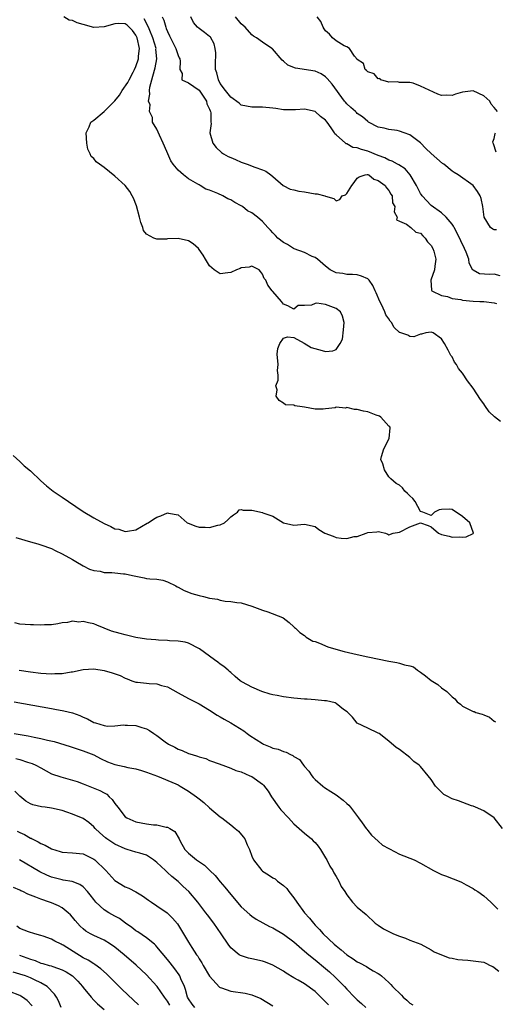
# Model space of a CAD drawing. Units: inches. Extents: x 2646000 to 2649000, y 1560000 to 1561272.
# Drawn here: x 2647383 to 2647473, y 1560238 to 1560424 of the extents above; entities that cross this region are included whole.
import ezdxf

# ---------------------------------------------------------------- set-up
doc = ezdxf.new("R2010")
doc.units = ezdxf.units.IN
doc.header["$MEASUREMENT"] = 0
doc.layers.add('LD26461560_2ft', color=124, linetype='Continuous')

msp = doc.modelspace()

# ---------------------------------------------------------------- linework, layer by layer
at = {"layer": 'LD26461560_2ft'}
for points, elevation in [([(2647381.74, 1560341.74), (2647383, 1560340.61), (2647383.82, 1560339.82), (2647385, 1560338.81), (2647386.96, 1560336.96), (2647388.02, 1560336.02), (2647389.33, 1560335), (2647391, 1560333.86), (2647392.2, 1560333), (2647395, 1560331.14), (2647397, 1560329.94), (2647399, 1560328.82), (2647400.28, 1560328.28), (2647401, 1560327.86), (2647401.77, 1560327.77), (2647403, 1560327.31), (2647403.42, 1560327.42), (2647405, 1560327.67), (2647407.12, 1560328.88), (2647407.36, 1560329), (2647408.36, 1560329.64), (2647409, 1560330.03), (2647409.72, 1560330.28), (2647411, 1560330.86), (2647411.18, 1560330.82), (2647413, 1560330.5), (2647414.73, 1560329), (2647414.9, 1560328.9), (2647416.35, 1560328.35), (2647417, 1560328.17), (2647418.17, 1560328.17), (2647419, 1560328.11), (2647420.55, 1560328.55), (2647421, 1560328.6), (2647421.81, 1560329), (2647422.47, 1560329.53), (2647423, 1560330.11), (2647423.5, 1560330.5), (2647424.3, 1560331), (2647424.57, 1560331.43), (2647425, 1560331.53), (2647425.35, 1560331.35), (2647427, 1560331.39), (2647429, 1560330.95), (2647429.1, 1560330.9), (2647431, 1560330.24), (2647433, 1560328.96), (2647435, 1560328.52), (2647437, 1560328.73), (2647439, 1560328.3), (2647439.73, 1560327.73), (2647440.83, 1560327), (2647442.42, 1560326.42), (2647443, 1560326.22), (2647443.93, 1560326.07), (2647445, 1560326.01), (2647446.39, 1560326.39), (2647447, 1560326.41), (2647448.71, 1560327), (2647449, 1560327.17), (2647450.72, 1560327.28), (2647451, 1560327.33), (2647451.26, 1560327.26), (2647452.34, 1560327), (2647452.83, 1560326.83), (2647453, 1560326.67), (2647453.82, 1560327), (2647455, 1560327.2), (2647457, 1560328.22), (2647459, 1560328.98), (2647460.49, 1560328.49), (2647461, 1560328.22), (2647462.4, 1560327), (2647463, 1560326.79), (2647464.45, 1560326.45), (2647465, 1560326.26), (2647466.32, 1560326.32), (2647467, 1560326.23), (2647467.7, 1560326.3), (2647469, 1560326.94), (2647469.07, 1560327), (2647469.04, 1560327.04), (2647468.35, 1560329), (2647467, 1560330.19), (2647465, 1560331.53), (2647464.43, 1560331.57), (2647463, 1560331.51), (2647462.57, 1560331.43), (2647461.69, 1560331), (2647461, 1560330.36), (2647459.47, 1560331), (2647459, 1560331.13), (2647457.98, 1560333), (2647457.58, 1560333.58), (2647457, 1560334.08), (2647456.54, 1560334.54), (2647456.03, 1560335), (2647455.59, 1560335.59), (2647455, 1560336.1), (2647454.41, 1560336.41), (2647453.35, 1560337.35), (2647453, 1560337.69), (2647452.16, 1560339), (2647451.86, 1560340.14), (2647451.5, 1560341), (2647451.58, 1560341.58), (2647452.07, 1560343), (2647453.06, 1560345), (2647453.26, 1560347), (2647453.16, 1560347.16), (2647453, 1560347.31), (2647451.51, 1560349), (2647451.21, 1560349.21), (2647450.59, 1560349.41), (2647449, 1560350.05), (2647448.19, 1560350.19), (2647447, 1560350.5), (2647446.48, 1560350.48), (2647445, 1560350.83), (2647444.75, 1560350.75), (2647443, 1560350.89), (2647442.82, 1560350.82), (2647441, 1560350.58), (2647440.54, 1560350.54), (2647439, 1560350.52), (2647437, 1560350.93), (2647436.57, 1560351), (2647435.18, 1560351.18), (2647435, 1560351.27), (2647433.38, 1560351.38), (2647433, 1560351.68), (2647432.17, 1560352.17), (2647431.59, 1560353), (2647431.78, 1560354.22), (2647431.57, 1560355), (2647431.98, 1560356.02), (2647431.99, 1560357), (2647431.88, 1560357.88), (2647431.99, 1560359), (2647431.82, 1560361), (2647431.94, 1560362.06), (2647432.3, 1560363), (2647433, 1560364), (2647433.76, 1560364.24), (2647435, 1560364.17), (2647436.93, 1560363.07), (2647438.23, 1560362.23), (2647440.32, 1560361.68), (2647441, 1560361.46), (2647442.38, 1560361.62), (2647443, 1560361.87), (2647443.77, 1560363), (2647444.19, 1560363.81), (2647444.42, 1560365.58), (2647444.51, 1560367), (2647444.21, 1560368.21), (2647443.82, 1560369), (2647443, 1560369.67), (2647442, 1560370), (2647441, 1560370.41), (2647439.34, 1560370.66), (2647439, 1560370.61), (2647438.3, 1560370.3), (2647437, 1560370.21), (2647435.8, 1560370.2), (2647435, 1560369.49), (2647433.83, 1560370.17), (2647433, 1560370.46), (2647432.64, 1560371), (2647431, 1560372.85), (2647430.89, 1560373), (2647430.04, 1560374.04), (2647429.68, 1560375), (2647429.33, 1560375.34), (2647429, 1560376.17), (2647428.67, 1560376.67), (2647428.41, 1560377), (2647427, 1560377.68), (2647426.51, 1560377.49), (2647425, 1560377.37), (2647424.77, 1560377.23), (2647424.11, 1560377), (2647423, 1560376.48), (2647422.42, 1560376.42), (2647421, 1560376.22), (2647419.87, 1560377), (2647419, 1560377.73), (2647418.23, 1560379), (2647417.75, 1560379.75), (2647417, 1560380.86), (2647416.86, 1560381), (2647415.89, 1560381.89), (2647415, 1560382.45), (2647413, 1560382.92), (2647411, 1560382.84), (2647410.82, 1560382.82), (2647409, 1560382.8), (2647408.41, 1560383), (2647407, 1560383.75), (2647406.45, 1560384.44), (2647406.32, 1560385), (2647405.97, 1560385.97), (2647405.72, 1560387), (2647405.1, 1560389.1), (2647404.58, 1560390.58), (2647404.32, 1560391), (2647403.87, 1560391.87), (2647403, 1560393), (2647401, 1560394.75), (2647399, 1560396.4), (2647398.11, 1560397), (2647397.47, 1560397.47), (2647397, 1560398.11), (2647396.5, 1560398.5), (2647396.31, 1560399), (2647395.87, 1560399.87), (2647395.7, 1560401), (2647395.56, 1560403), (2647396.11, 1560404.11), (2647396.45, 1560405), (2647397, 1560405.39), (2647399, 1560407.02), (2647401, 1560409.05), (2647401.88, 1560410.12), (2647402.43, 1560411), (2647403.5, 1560412.5), (2647403.73, 1560413), (2647404.48, 1560414.48), (2647404.77, 1560415), (2647405, 1560415.57), (2647405.5, 1560417), (2647405.52, 1560417.52), (2647405.7, 1560419), (2647405.26, 1560421), (2647405, 1560421.52), (2647404.37, 1560422.38), (2647403.38, 1560423.38), (2647403, 1560423.65), (2647401.72, 1560423.72), (2647401, 1560423.67), (2647399, 1560423.07), (2647397, 1560422.97), (2647395, 1560423.55), (2647393.84, 1560423.84), (2647393, 1560424.3), (2647392.32, 1560424.32), (2647391.33, 1560425)], 8380), ([(2647474.19, 1560348.19), (2647473.07, 1560349.07), (2647472.04, 1560350.04), (2647471.21, 1560351.21), (2647471, 1560351.54), (2647470.37, 1560352.37), (2647469, 1560354.52), (2647467.9, 1560355.9), (2647467, 1560357.36), (2647466.23, 1560358.23), (2647465.82, 1560359), (2647465.48, 1560359.48), (2647465, 1560360.47), (2647464.75, 1560360.75), (2647464.27, 1560361.73), (2647463.56, 1560363), (2647463, 1560363.89), (2647461.39, 1560365), (2647461, 1560365.12), (2647460, 1560365), (2647459.21, 1560364.79), (2647459, 1560364.77), (2647457.72, 1560364.28), (2647457, 1560364.31), (2647456.57, 1560364.57), (2647455.07, 1560365.07), (2647455, 1560365.11), (2647454.04, 1560366.04), (2647453.51, 1560367), (2647453.26, 1560367.26), (2647453, 1560367.68), (2647452.44, 1560368.44), (2647452.26, 1560369), (2647451.63, 1560370.37), (2647451.28, 1560371), (2647450.62, 1560372.62), (2647450.42, 1560373), (2647449.99, 1560373.99), (2647449.24, 1560375), (2647449, 1560375.25), (2647447.79, 1560375.79), (2647447, 1560376.04), (2647446.12, 1560376.12), (2647445, 1560376.11), (2647444.27, 1560376.27), (2647443, 1560376.44), (2647441.88, 1560377), (2647441, 1560377.65), (2647439.45, 1560379), (2647439, 1560379.32), (2647438.48, 1560379.52), (2647437, 1560380.25), (2647435.06, 1560380.94), (2647434.94, 1560381), (2647433.77, 1560381.77), (2647433, 1560382.19), (2647431.96, 1560383), (2647431.51, 1560383.51), (2647431, 1560384.02), (2647430.52, 1560384.52), (2647430.03, 1560385), (2647429, 1560386.17), (2647428.1, 1560387), (2647427, 1560387.82), (2647426.2, 1560388.2), (2647425.25, 1560389), (2647425, 1560389.15), (2647423.75, 1560389.75), (2647423, 1560390.23), (2647422.47, 1560390.47), (2647421.52, 1560391), (2647420.54, 1560391.46), (2647419, 1560392.07), (2647418.3, 1560392.3), (2647417.19, 1560393), (2647417, 1560393.1), (2647416.74, 1560393.26), (2647415, 1560394.25), (2647414.01, 1560395), (2647413, 1560395.88), (2647412.05, 1560397), (2647411.64, 1560397.64), (2647411.04, 1560399), (2647410.46, 1560400.46), (2647410.16, 1560401), (2647409.47, 1560402.53), (2647409, 1560403.68), (2647408.15, 1560405), (2647408.13, 1560405.87), (2647407.57, 1560407), (2647407.69, 1560408.31), (2647407.42, 1560409), (2647407.68, 1560410.32), (2647407.57, 1560411), (2647407.67, 1560411.67), (2647408, 1560413), (2647408.25, 1560413.75), (2647408.67, 1560415.33), (2647408.96, 1560417), (2647408.82, 1560418.82), (2647408.83, 1560419), (2647408.24, 1560421), (2647407.63, 1560422.37), (2647407.37, 1560423), (2647406.58, 1560424.58)], 8378), ([(2647410.01, 1560425), (2647410.33, 1560424.33), (2647410.68, 1560423), (2647410.78, 1560422.78), (2647411, 1560422.21), (2647411.41, 1560421.41), (2647411.59, 1560421), (2647412.6, 1560419), (2647413, 1560417.64), (2647413.21, 1560417.21), (2647413.33, 1560417), (2647413.41, 1560416.59), (2647413.37, 1560415), (2647413.76, 1560414.24), (2647413.7, 1560413), (2647415, 1560412.48), (2647417, 1560411.07), (2647418.38, 1560409), (2647418.49, 1560408.49), (2647419, 1560407.47), (2647419.12, 1560407.12), (2647419.19, 1560407), (2647419.25, 1560406.75), (2647419.24, 1560405), (2647419.26, 1560404.74), (2647419.06, 1560403), (2647419.6, 1560401), (2647420.21, 1560400.21), (2647421.26, 1560399.26), (2647421.65, 1560399), (2647422.51, 1560398.51), (2647423, 1560398.27), (2647423.9, 1560397.9), (2647425, 1560397.4), (2647426.14, 1560397), (2647427.57, 1560396.43), (2647429, 1560395.95), (2647429.67, 1560395.67), (2647430.61, 1560395), (2647431, 1560394.7), (2647432.95, 1560392.95), (2647434.28, 1560392.28), (2647435, 1560392.14), (2647435.9, 1560391.9), (2647437, 1560391.78), (2647439, 1560391.43), (2647439.39, 1560391.39), (2647440.87, 1560391), (2647440.96, 1560390.96), (2647441, 1560390.93), (2647442.53, 1560390.53), (2647443, 1560390.07), (2647443.7, 1560390.3), (2647444.15, 1560391), (2647444.78, 1560391.22), (2647445, 1560391.46), (2647445.97, 1560393), (2647446.42, 1560393.58), (2647447, 1560394.38), (2647447.37, 1560394.64), (2647448.51, 1560395), (2647448.91, 1560395.09), (2647449, 1560395.08), (2647449.19, 1560395), (2647450.18, 1560394.18), (2647451, 1560393.92), (2647452.31, 1560393), (2647452.54, 1560392.54), (2647453, 1560392.05), (2647453.35, 1560391.35), (2647453.64, 1560391), (2647453.71, 1560389.71), (2647454.16, 1560389), (2647453.98, 1560387.98), (2647454.55, 1560387), (2647454.45, 1560386.45), (2647455, 1560386.19), (2647456.35, 1560385.65), (2647457.15, 1560385), (2647458.13, 1560384.13), (2647459, 1560383.93), (2647459.43, 1560383.43), (2647459.92, 1560383), (2647460.32, 1560382.32), (2647461, 1560381.61), (2647461.34, 1560381), (2647461.51, 1560380.49), (2647461.89, 1560379), (2647461.7, 1560377.7), (2647461.66, 1560377), (2647460.98, 1560375), (2647461.11, 1560373.11), (2647461.17, 1560373), (2647463, 1560372.11), (2647464.1, 1560371.9), (2647465, 1560371.54), (2647466.68, 1560371.32), (2647467, 1560371.24), (2647469, 1560371.06), (2647470.24, 1560371), (2647471, 1560370.94), (2647473, 1560370.69), (2647473.43, 1560370.57)], 8376), ([(2647474.14, 1560375.86), (2647473, 1560376.13), (2647472.1, 1560376.1), (2647470.23, 1560376.23), (2647469, 1560376.91), (2647468.94, 1560376.94), (2647468.26, 1560378.26), (2647468.15, 1560379), (2647467.64, 1560380.36), (2647467.36, 1560381), (2647465.95, 1560383.95), (2647465.38, 1560385), (2647465.26, 1560385.26), (2647465, 1560385.64), (2647463.9, 1560387), (2647463, 1560387.82), (2647461, 1560389.21), (2647459.3, 1560391), (2647459.19, 1560391.19), (2647459, 1560391.44), (2647458.49, 1560392.49), (2647458.22, 1560393), (2647457.03, 1560395), (2647456.12, 1560396.13), (2647454.89, 1560396.89), (2647454.65, 1560397), (2647453.61, 1560397.61), (2647453, 1560397.77), (2647452.24, 1560398.24), (2647451, 1560398.68), (2647449, 1560399.52), (2647447.81, 1560399.81), (2647447, 1560400.11), (2647446.19, 1560400.19), (2647445, 1560400.86), (2647444.87, 1560400.87), (2647444.77, 1560401), (2647443, 1560402.61), (2647442.78, 1560402.78), (2647442.7, 1560403), (2647442.06, 1560403.94), (2647441.28, 1560405), (2647441, 1560405.35), (2647440.05, 1560406.05), (2647439, 1560407), (2647437, 1560407.46), (2647435.31, 1560407.31), (2647435, 1560407.33), (2647433, 1560407.35), (2647431.58, 1560407.58), (2647431, 1560407.64), (2647429, 1560407.82), (2647427, 1560407.84), (2647425.98, 1560408.02), (2647425, 1560408.25), (2647424.61, 1560408.61), (2647423, 1560409.75), (2647422, 1560411), (2647421, 1560412.36), (2647420.65, 1560413), (2647420.34, 1560414.34), (2647420.13, 1560415), (2647420.11, 1560415.89), (2647420.15, 1560418.15), (2647420.07, 1560419), (2647419.88, 1560419.88), (2647419.13, 1560421.13), (2647419, 1560421.25), (2647418.03, 1560422.03), (2647417, 1560422.74), (2647416.68, 1560423), (2647415.94, 1560423.94), (2647415.41, 1560425)], 8374), ([(2647473.45, 1560384.55), (2647473, 1560384.54), (2647472.7, 1560384.7), (2647472.28, 1560385), (2647471.07, 1560387), (2647471, 1560387.45), (2647470.85, 1560389), (2647470.52, 1560390.52), (2647470.34, 1560391), (2647469.82, 1560391.82), (2647468.98, 1560393), (2647466.18, 1560395), (2647465.42, 1560395.42), (2647465, 1560395.72), (2647463.41, 1560397), (2647463.17, 1560397.17), (2647461.05, 1560399.05), (2647460.01, 1560400.01), (2647459, 1560401.08), (2647457, 1560402.57), (2647455.9, 1560403), (2647455, 1560403.32), (2647454.59, 1560403.41), (2647453, 1560403.59), (2647452.14, 1560403.86), (2647451, 1560404.05), (2647449.14, 1560405), (2647449, 1560405.11), (2647448.02, 1560406.02), (2647447, 1560406.67), (2647446.85, 1560406.85), (2647446.67, 1560407), (2647445.8, 1560407.8), (2647445, 1560408.49), (2647444.79, 1560408.79), (2647444.61, 1560409), (2647442.23, 1560412.23), (2647441.3, 1560413.3), (2647441, 1560413.58), (2647440.15, 1560414.15), (2647439, 1560414.7), (2647435.27, 1560415.27), (2647433.84, 1560415.84), (2647433, 1560416.55), (2647432.73, 1560416.73), (2647430.9, 1560418.9), (2647430.77, 1560419), (2647429, 1560420.18), (2647427.88, 1560421), (2647427.33, 1560421.33), (2647427, 1560421.56), (2647425.71, 1560423), (2647425, 1560423.68), (2647423.91, 1560425)], 8372), ([(2647473.64, 1560407), (2647473, 1560407.75), (2647472.4, 1560408.4), (2647472.15, 1560409), (2647471, 1560410.01), (2647469, 1560410.95), (2647467, 1560410.72), (2647465.67, 1560410.33), (2647465, 1560410.08), (2647463.89, 1560410.11), (2647463, 1560410.05), (2647462.29, 1560410.29), (2647459, 1560411.84), (2647457.61, 1560412.39), (2647457, 1560412.53), (2647455, 1560412.52), (2647454.63, 1560412.63), (2647453, 1560412.58), (2647451.51, 1560413), (2647451.28, 1560413.28), (2647451, 1560413.24), (2647450.2, 1560414.2), (2647449, 1560414.56), (2647448.79, 1560414.79), (2647448.5, 1560415), (2647448.16, 1560416.16), (2647447, 1560416.91), (2647446.97, 1560416.97), (2647446.48, 1560417.52), (2647445.51, 1560419), (2647445, 1560419.31), (2647444.53, 1560419.47), (2647443, 1560420.45), (2647442.28, 1560421), (2647441.72, 1560421.72), (2647441, 1560422.32), (2647440.73, 1560422.73), (2647440.52, 1560423), (2647440.1, 1560424.1), (2647439.39, 1560425)], 8370), ([(2647473.33, 1560399.33), (2647472.88, 1560400.88), (2647472.79, 1560401), (2647472.76, 1560401.24), (2647473, 1560401.92), (2647473.16, 1560402.84), (2647473.23, 1560403)], 8370), ([(2647382.2, 1560326.2), (2647385, 1560325.37), (2647386.42, 1560325), (2647387, 1560324.83), (2647389, 1560324.08), (2647389.7, 1560323.7), (2647391, 1560323.1), (2647393, 1560322), (2647393.62, 1560321.62), (2647395, 1560320.83), (2647396.19, 1560320.19), (2647397, 1560319.94), (2647398.2, 1560319.8), (2647399, 1560319.57), (2647400.45, 1560319.55), (2647401, 1560319.46), (2647402.68, 1560319.32), (2647403, 1560319.28), (2647404.37, 1560319), (2647405, 1560318.84), (2647406.56, 1560318.56), (2647407, 1560318.44), (2647407.66, 1560318.34), (2647409, 1560318.3), (2647410.09, 1560318.09), (2647411, 1560317.81), (2647412.59, 1560317), (2647412.85, 1560316.85), (2647413, 1560316.78), (2647414.14, 1560316.14), (2647415.59, 1560315.59), (2647417, 1560315.19), (2647417.83, 1560315), (2647419, 1560314.69), (2647420.48, 1560314.48), (2647421, 1560314.31), (2647421.92, 1560314.08), (2647423, 1560314.07), (2647424.15, 1560313.85), (2647425, 1560313.8), (2647427, 1560313.15), (2647429, 1560312.38), (2647430.07, 1560312.07), (2647432.79, 1560311), (2647432.93, 1560310.93), (2647434.06, 1560310.06), (2647435, 1560309.25), (2647435.12, 1560309.12), (2647435.27, 1560309), (2647436.14, 1560308.14), (2647437, 1560307.58), (2647437.29, 1560307.29), (2647438.55, 1560306.55), (2647439, 1560306.43), (2647439.87, 1560306.13), (2647441.45, 1560305.45), (2647442.91, 1560305), (2647444.55, 1560304.55), (2647447, 1560303.96), (2647449, 1560303.54), (2647453, 1560302.74), (2647454.49, 1560302.49), (2647455, 1560302.36), (2647455.99, 1560302.01), (2647457, 1560301.82), (2647457.65, 1560301.65), (2647458.45, 1560301), (2647458.79, 1560300.79), (2647459, 1560300.61), (2647459.96, 1560299.96), (2647461, 1560299.08), (2647462.27, 1560298.27), (2647463, 1560297.66), (2647463.98, 1560297), (2647465, 1560295.97), (2647465.55, 1560295.55), (2647465.94, 1560295), (2647466.57, 1560294.57), (2647467, 1560294.17), (2647468.64, 1560293.36), (2647469, 1560293.2), (2647469.16, 1560293.16), (2647469.51, 1560293), (2647470.7, 1560292.7), (2647471, 1560292.55), (2647472.11, 1560292.11), (2647473, 1560291.35), (2647473.24, 1560291.24)], 8378), ([(2647474.57, 1560271), (2647473, 1560273.01), (2647471, 1560274.3), (2647469.41, 1560275), (2647469, 1560275.21), (2647468.7, 1560275.3), (2647466.2, 1560276.2), (2647465, 1560276.62), (2647464.73, 1560276.73), (2647464.3, 1560277), (2647463.45, 1560277.45), (2647463, 1560277.86), (2647461.87, 1560279), (2647461, 1560280.25), (2647460.43, 1560281), (2647459, 1560282.73), (2647458.74, 1560283), (2647457.72, 1560283.72), (2647457, 1560284.44), (2647455, 1560285.97), (2647454.36, 1560286.36), (2647453, 1560287.54), (2647451.14, 1560289), (2647451, 1560289.09), (2647449, 1560289.99), (2647447, 1560290.95), (2647446.08, 1560292.08), (2647445.11, 1560293.11), (2647444.42, 1560293.58), (2647443, 1560294.67), (2647442.81, 1560294.81), (2647441.2, 1560295.2), (2647440.8, 1560295.2), (2647439, 1560295.39), (2647437.51, 1560295.51), (2647437, 1560295.52), (2647435, 1560295.69), (2647433, 1560295.93), (2647431.81, 1560296.19), (2647431, 1560296.34), (2647430.47, 1560296.47), (2647428.91, 1560297), (2647427, 1560297.78), (2647425.26, 1560298.74), (2647425, 1560298.87), (2647424.82, 1560299), (2647423.84, 1560299.84), (2647423, 1560300.56), (2647422.78, 1560300.78), (2647422.49, 1560301), (2647421.7, 1560301.7), (2647421, 1560302.18), (2647420.55, 1560302.55), (2647419.89, 1560303), (2647419, 1560303.68), (2647417.09, 1560305.09), (2647415, 1560306.13), (2647414.34, 1560306.34), (2647413, 1560306.55), (2647411.39, 1560306.61), (2647411, 1560306.66), (2647409.3, 1560306.7), (2647408.76, 1560306.76), (2647407, 1560306.88), (2647405, 1560307.23), (2647403, 1560307.7), (2647402, 1560307.99), (2647400.39, 1560308.39), (2647397.57, 1560309.57), (2647397, 1560309.8), (2647395.99, 1560309.99), (2647395, 1560310.23), (2647394.15, 1560310.15), (2647393, 1560310.3), (2647392.05, 1560310.05), (2647391, 1560309.99), (2647390.2, 1560309.8), (2647389, 1560309.61), (2647387.64, 1560309.64), (2647387, 1560309.56), (2647385.6, 1560309.6), (2647385, 1560309.61), (2647383, 1560309.74), (2647382.03, 1560310.03)], 8376), ([(2647382.88, 1560301), (2647385, 1560300.69), (2647387, 1560300.47), (2647389, 1560300.35), (2647389.64, 1560300.36), (2647391, 1560300.41), (2647392.71, 1560300.71), (2647393, 1560300.73), (2647395, 1560301.17), (2647397, 1560301.25), (2647399, 1560300.93), (2647400.49, 1560300.49), (2647401.99, 1560299.99), (2647403, 1560299.47), (2647403.36, 1560299.36), (2647404.21, 1560299), (2647405, 1560298.76), (2647405.28, 1560298.72), (2647407, 1560298.56), (2647407.51, 1560298.49), (2647409, 1560298.44), (2647409.86, 1560298.14), (2647411, 1560297.87), (2647413, 1560296.7), (2647415, 1560295.62), (2647417, 1560294.63), (2647419, 1560293.44), (2647420.45, 1560292.45), (2647421, 1560292.16), (2647421.73, 1560291.73), (2647423.01, 1560291.01), (2647425.49, 1560289.49), (2647426.09, 1560289), (2647426.65, 1560288.65), (2647429, 1560287.13), (2647429.24, 1560287), (2647430.49, 1560286.49), (2647431, 1560286.25), (2647432.01, 1560286.01), (2647433, 1560285.56), (2647433.49, 1560285.49), (2647434.34, 1560285), (2647434.81, 1560284.81), (2647435, 1560284.65), (2647436.05, 1560284.05), (2647436.78, 1560283), (2647437, 1560282.73), (2647437.83, 1560281.83), (2647438.4, 1560281), (2647438.66, 1560280.65), (2647439, 1560280.26), (2647440.47, 1560279), (2647440.77, 1560278.77), (2647442.02, 1560278.02), (2647443, 1560277.34), (2647444.35, 1560276.35), (2647445, 1560275.69), (2647445.39, 1560275.39), (2647445.73, 1560275), (2647447.24, 1560273), (2647447.94, 1560272.06), (2647448.7, 1560271), (2647448.82, 1560270.82), (2647449, 1560270.61), (2647449.7, 1560269.7), (2647451, 1560268.6), (2647451.81, 1560267.81), (2647453, 1560267.17), (2647453.1, 1560267.1), (2647455, 1560266.11), (2647457.79, 1560265), (2647459, 1560264.42), (2647461.47, 1560263), (2647463, 1560262.25), (2647463.92, 1560261.92), (2647465, 1560261.47), (2647465.37, 1560261.37), (2647466.78, 1560260.78), (2647467.7, 1560260.3), (2647469, 1560259.59), (2647469.33, 1560259.33), (2647469.86, 1560259), (2647471, 1560258.17), (2647472.35, 1560257), (2647473, 1560256.39), (2647473.69, 1560255.69)], 8374), ([(2647381.9, 1560295), (2647389, 1560293.74), (2647389.64, 1560293.64), (2647391.32, 1560293.32), (2647393, 1560292.9), (2647394.4, 1560292.4), (2647395, 1560292.12), (2647395.81, 1560291.81), (2647397, 1560291.1), (2647397.09, 1560291.09), (2647397.33, 1560291), (2647399, 1560290.55), (2647399.59, 1560290.41), (2647401, 1560290.47), (2647402.64, 1560290.64), (2647403, 1560290.61), (2647403.39, 1560290.61), (2647405, 1560290.49), (2647406.11, 1560290.11), (2647407, 1560289.89), (2647407.57, 1560289.57), (2647408.39, 1560289), (2647409, 1560288.65), (2647410.55, 1560287.45), (2647411.17, 1560287), (2647412.4, 1560286.4), (2647413, 1560286.04), (2647413.78, 1560285.78), (2647415, 1560285.21), (2647415.66, 1560285), (2647416.72, 1560284.72), (2647417, 1560284.58), (2647418.25, 1560284.25), (2647419, 1560283.9), (2647421, 1560283.17), (2647421.12, 1560283.12), (2647421.49, 1560283), (2647423, 1560282.44), (2647423.99, 1560281.99), (2647425, 1560281.71), (2647426.65, 1560281), (2647427, 1560280.83), (2647429, 1560279.36), (2647429.19, 1560279.19), (2647430.09, 1560278.09), (2647430.75, 1560277), (2647432.14, 1560275), (2647432.52, 1560274.52), (2647433.93, 1560273), (2647435, 1560271.89), (2647436, 1560271), (2647436.51, 1560270.51), (2647437, 1560270.07), (2647438.3, 1560269), (2647438.66, 1560268.66), (2647439, 1560268.3), (2647439.6, 1560267.6), (2647440, 1560267), (2647441, 1560265.42), (2647441.23, 1560265), (2647441.8, 1560263.8), (2647442.34, 1560263), (2647442.54, 1560262.54), (2647443, 1560261.85), (2647443.53, 1560261), (2647443.98, 1560259.98), (2647444.66, 1560259), (2647445, 1560258.39), (2647446.13, 1560257), (2647447, 1560256.04), (2647448.68, 1560254.67), (2647450.4, 1560253), (2647451, 1560252.62), (2647451.97, 1560251.97), (2647453.86, 1560251), (2647455, 1560250.56), (2647456.17, 1560250.17), (2647457, 1560249.77), (2647459.08, 1560249), (2647461, 1560247.98), (2647461.6, 1560247.6), (2647462.98, 1560246.98), (2647464.44, 1560246.44), (2647465, 1560246.35), (2647466.1, 1560246.1), (2647467, 1560246.03), (2647468, 1560246), (2647469, 1560245.89), (2647471, 1560245.59), (2647471.43, 1560245.43), (2647472.24, 1560245), (2647472.76, 1560244.76), (2647473, 1560244.63), (2647473.89, 1560243.89)], 8372), ([(2647381.94, 1560289), (2647384.55, 1560288.55), (2647385.7, 1560288.3), (2647387, 1560288.06), (2647388.26, 1560287.74), (2647389.49, 1560287.49), (2647392.53, 1560286.53), (2647394.03, 1560286.03), (2647395, 1560285.74), (2647397, 1560284.98), (2647398.28, 1560284.28), (2647399.64, 1560283.64), (2647401, 1560283.12), (2647402.76, 1560282.76), (2647403.47, 1560282.53), (2647405, 1560282.3), (2647406.05, 1560281.95), (2647407, 1560281.69), (2647409.09, 1560280.91), (2647412.56, 1560279.44), (2647413, 1560279.23), (2647413.42, 1560279), (2647415, 1560278.09), (2647416.51, 1560277), (2647417, 1560276.61), (2647417.88, 1560275.88), (2647419, 1560274.91), (2647421, 1560273.22), (2647421.33, 1560273), (2647423, 1560271.67), (2647423.87, 1560271), (2647424.46, 1560270.46), (2647425.39, 1560269.39), (2647425.66, 1560269), (2647426.14, 1560267.86), (2647426.54, 1560267), (2647427, 1560265.74), (2647427.32, 1560265), (2647428.88, 1560263), (2647429, 1560262.9), (2647430.19, 1560262.19), (2647431, 1560261.63), (2647431.4, 1560261.4), (2647431.87, 1560261), (2647433, 1560260.19), (2647433.62, 1560259.62), (2647434.01, 1560259), (2647435, 1560257.81), (2647435.51, 1560257), (2647437.01, 1560255), (2647437.95, 1560253.95), (2647438.68, 1560253), (2647439, 1560252.66), (2647439.83, 1560251.83), (2647440.56, 1560251), (2647442.65, 1560249), (2647443, 1560248.7), (2647443.95, 1560247.95), (2647445, 1560247.03), (2647446.23, 1560246.23), (2647447, 1560245.65), (2647447.46, 1560245.46), (2647448.76, 1560244.76), (2647449, 1560244.58), (2647450.03, 1560243.97), (2647451, 1560243.46), (2647451.28, 1560243.28), (2647451.62, 1560243), (2647453, 1560241.75), (2647453.37, 1560241.37), (2647453.67, 1560241), (2647455.37, 1560239.37), (2647455.69, 1560239), (2647456.42, 1560238.42), (2647457, 1560237.85), (2647457.52, 1560237.52)], 8370), ([(2647382.24, 1560284.24), (2647383, 1560284.05), (2647384.41, 1560283.59), (2647385.33, 1560283.33), (2647386.05, 1560283), (2647387, 1560282.46), (2647389, 1560281.36), (2647390.75, 1560280.75), (2647393, 1560280.15), (2647393.87, 1560279.87), (2647395, 1560279.46), (2647398.18, 1560278.18), (2647399, 1560277.72), (2647399.47, 1560277.47), (2647399.95, 1560277), (2647400.5, 1560276.5), (2647401, 1560275.75), (2647401.56, 1560275), (2647403, 1560273.18), (2647403.26, 1560273), (2647405, 1560272.21), (2647407, 1560271.83), (2647408.33, 1560271.67), (2647409, 1560271.66), (2647410.76, 1560271.24), (2647411, 1560271.23), (2647411.43, 1560271), (2647412.39, 1560270.39), (2647413.2, 1560269), (2647413.41, 1560268.59), (2647414.31, 1560267), (2647415, 1560266.32), (2647416.52, 1560265), (2647418.01, 1560264.01), (2647419.02, 1560263), (2647420.04, 1560262.04), (2647421, 1560260.88), (2647421.86, 1560259.86), (2647423, 1560258.45), (2647425, 1560256.12), (2647426.63, 1560254.63), (2647427, 1560254.32), (2647427.8, 1560253.8), (2647429.06, 1560253.06), (2647430.38, 1560252.38), (2647431, 1560252.11), (2647433, 1560250.95), (2647435, 1560249.45), (2647435.49, 1560249), (2647437, 1560247.73), (2647437.84, 1560247), (2647439, 1560246.08), (2647441, 1560244.41), (2647441.76, 1560243.76), (2647442.79, 1560242.79), (2647444.56, 1560241), (2647445, 1560240.52), (2647446.47, 1560239), (2647447, 1560238.48), (2647447.8, 1560237.8), (2647448.64, 1560237)], 8368), ([(2647441.54, 1560237.54), (2647441, 1560238.11), (2647439, 1560240.03), (2647437, 1560241.49), (2647435.78, 1560242.22), (2647435, 1560242.65), (2647433.52, 1560243.52), (2647433, 1560243.88), (2647431, 1560245.07), (2647429.61, 1560245.61), (2647429, 1560245.81), (2647427, 1560246.25), (2647426.36, 1560246.36), (2647424.85, 1560246.85), (2647424.63, 1560247), (2647423, 1560248.34), (2647422.53, 1560249), (2647421.19, 1560251), (2647419.78, 1560253), (2647418.58, 1560254.58), (2647418.29, 1560255), (2647416.75, 1560257), (2647415.02, 1560259.02), (2647414, 1560260), (2647413, 1560260.93), (2647411.84, 1560261.84), (2647411, 1560262.64), (2647410.8, 1560262.8), (2647410.6, 1560263), (2647409, 1560264.5), (2647408.33, 1560265), (2647407, 1560265.89), (2647405.73, 1560266.27), (2647405, 1560266.51), (2647403.37, 1560267), (2647403, 1560267.09), (2647401, 1560268.01), (2647399.52, 1560269), (2647399.22, 1560269.22), (2647398.15, 1560270.15), (2647397.25, 1560271), (2647397, 1560271.31), (2647396.1, 1560272.1), (2647395, 1560272.86), (2647393, 1560273.69), (2647391.92, 1560274.08), (2647391, 1560274.37), (2647389, 1560274.83), (2647387.77, 1560275), (2647387.08, 1560275.08), (2647385.46, 1560275.46), (2647385, 1560275.66), (2647384.14, 1560276.14), (2647383, 1560277.13), (2647382.05, 1560278.05)], 8366), ([(2647382.5, 1560270.5), (2647383, 1560270.23), (2647383.84, 1560269.84), (2647385, 1560269.17), (2647385.12, 1560269.12), (2647385.33, 1560269), (2647386.45, 1560268.45), (2647387, 1560268.12), (2647387.8, 1560267.8), (2647389, 1560267.1), (2647390.62, 1560266.62), (2647391, 1560266.49), (2647393, 1560266.38), (2647395, 1560266.16), (2647397, 1560265.18), (2647397.24, 1560265), (2647399.28, 1560263), (2647401, 1560261.12), (2647403, 1560259.91), (2647403.65, 1560259.65), (2647405, 1560258.94), (2647406.23, 1560258.23), (2647407.39, 1560257.39), (2647407.95, 1560257), (2647409, 1560256.32), (2647410.96, 1560254.96), (2647411.97, 1560253.97), (2647412.87, 1560252.88), (2647413.65, 1560251.65), (2647415, 1560249.38), (2647415.62, 1560248.38), (2647416.53, 1560247), (2647416.73, 1560246.73), (2647417, 1560246.27), (2647417.5, 1560245.5), (2647417.78, 1560245), (2647419, 1560242.96), (2647420.86, 1560240.86), (2647421, 1560240.8), (2647421.27, 1560240.73), (2647423, 1560240.12), (2647425.73, 1560239.73), (2647427, 1560239.43), (2647428.73, 1560238.73), (2647431, 1560237.32)], 8364), ([(2647416.21, 1560237), (2647415.67, 1560237.67), (2647415, 1560238.65), (2647414.81, 1560239), (2647414.44, 1560240.44), (2647414.22, 1560241), (2647413.54, 1560242.46), (2647413.33, 1560243), (2647413.21, 1560243.21), (2647412.38, 1560244.38), (2647411.51, 1560245.51), (2647411, 1560246.15), (2647409, 1560248.54), (2647408.78, 1560248.78), (2647408.52, 1560249), (2647407, 1560250.24), (2647405.37, 1560251.37), (2647405, 1560251.59), (2647404.21, 1560252.21), (2647403.05, 1560253), (2647401.87, 1560253.87), (2647401, 1560254.34), (2647399.86, 1560255), (2647399, 1560255.57), (2647397.42, 1560257), (2647397, 1560257.51), (2647396.36, 1560258.36), (2647395.83, 1560259), (2647395, 1560259.89), (2647394.36, 1560260.36), (2647392.91, 1560260.91), (2647391.2, 1560261.2), (2647391, 1560261.21), (2647389, 1560261.73), (2647388.1, 1560262.1), (2647386.76, 1560262.76), (2647382.93, 1560265)], 8362), ([(2647411.45, 1560237.45), (2647411, 1560238.21), (2647410.42, 1560239), (2647409.07, 1560241), (2647409, 1560241.09), (2647407, 1560243.24), (2647405.04, 1560245.04), (2647402.78, 1560247), (2647401, 1560248.47), (2647400.21, 1560249), (2647399, 1560249.76), (2647397, 1560250.67), (2647396.38, 1560251), (2647395.5, 1560251.5), (2647395, 1560251.93), (2647394.46, 1560252.46), (2647393.5, 1560253.5), (2647393, 1560254.13), (2647392.6, 1560254.6), (2647392.18, 1560255), (2647391, 1560255.93), (2647390.32, 1560256.32), (2647389, 1560256.86), (2647388.64, 1560257), (2647387, 1560257.55), (2647386.04, 1560257.96), (2647385, 1560258.34), (2647384.5, 1560258.5), (2647383.56, 1560259), (2647383.17, 1560259.17), (2647383, 1560259.27), (2647381.76, 1560259.76)], 8360), ([(2647405.51, 1560237.51), (2647404.46, 1560238.46), (2647402.42, 1560240.42), (2647399.42, 1560243.42), (2647398.35, 1560244.35), (2647397.19, 1560245.19), (2647397, 1560245.29), (2647395.97, 1560245.97), (2647395, 1560246.44), (2647391.19, 1560248.81), (2647391, 1560248.92), (2647390.82, 1560249), (2647389.61, 1560249.61), (2647389, 1560250), (2647387.44, 1560250.56), (2647387, 1560250.7), (2647385.85, 1560251), (2647384.64, 1560251.36), (2647383, 1560252.01), (2647382.42, 1560252.42)], 8358), ([(2647382.93, 1560246.93), (2647385, 1560246.16), (2647385.9, 1560245.9), (2647387, 1560245.45), (2647387.37, 1560245.37), (2647388.52, 1560245), (2647388.9, 1560244.9), (2647389.24, 1560244.76), (2647391, 1560244.18), (2647391.78, 1560243.78), (2647392.95, 1560243), (2647393.98, 1560241.98), (2647394.85, 1560241), (2647395, 1560240.78), (2647396.49, 1560239), (2647397, 1560238.43), (2647397.7, 1560237.7), (2647399, 1560236.61)], 8356), ([(2647390.82, 1560237), (2647390.3, 1560238.3), (2647389.94, 1560239), (2647389.57, 1560239.57), (2647388.18, 1560241), (2647387, 1560241.67), (2647385.74, 1560242.26), (2647385, 1560242.64), (2647384.06, 1560243), (2647383, 1560243.36), (2647381.71, 1560243.71)], 8354), ([(2647385.33, 1560237.33), (2647384.37, 1560238.37), (2647383.48, 1560239), (2647383.19, 1560239.19), (2647383, 1560239.28), (2647381, 1560240.07)], 8352)]:
    msp.add_lwpolyline(points, dxfattribs=dict(at, elevation=elevation))

doc.saveas('drawing.dxf')
